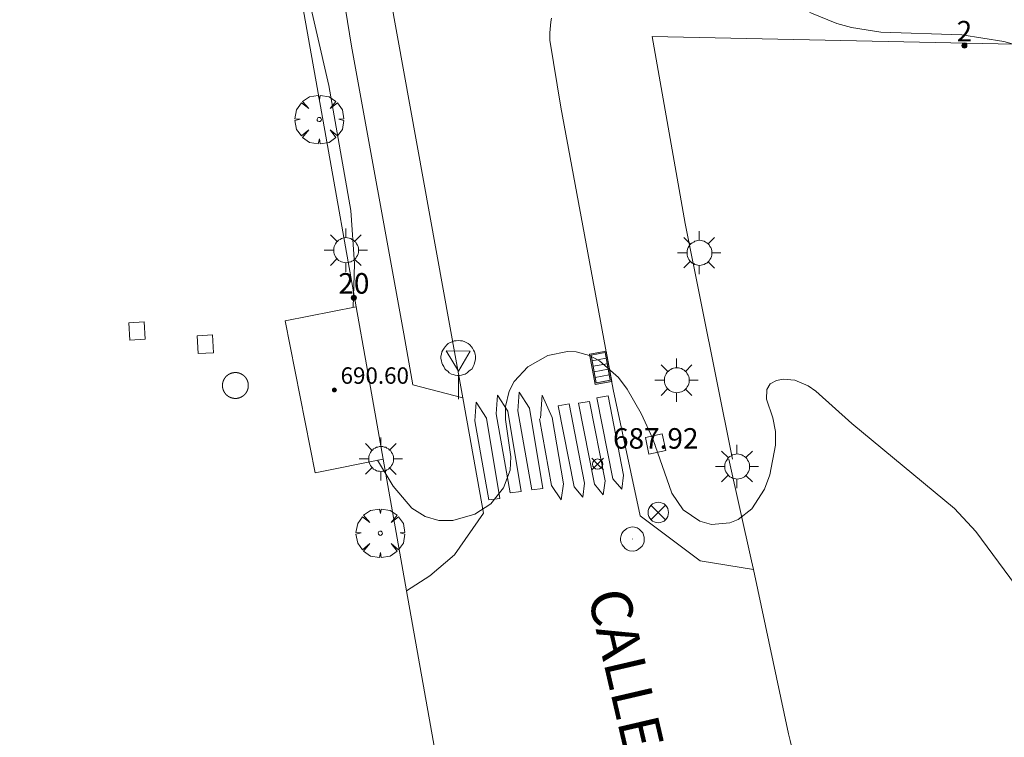
# Model space of a CAD drawing. Units: millimetres. Extents: x 423999 to 425001, y 4482999 to 4483501.
# Drawn here: x 424791 to 424839, y 4483279 to 4483314 of the extents above; entities that cross this region are included whole.
import ezdxf

# ---------------------------------------------------------------- set-up
doc = ezdxf.new("R2010")
doc.units = ezdxf.units.MM
doc.header["$MEASUREMENT"] = 0
doc.layers.get('0').update_dxf_attribs({"lineweight": 9})
for name, color, linetype, lineweight in [('1', 7, 'Continuous', 9), ('f022001p_portal', 7, 'Continuous', 9), ('f022001p_portal_texto', 7, 'Continuous', 9), ('f030042l_viaurbana_texto', 7, 'Continuous', 9), ('f031026l_pinturavial', 253, 'Continuous', 9), ('f050002l_curvanivel_cgn', 23, 'Continuous', 9), ('f050008p_puntocotaterreno', 7, 'Continuous', 9), ('f050009p_puntocotaconstruccionelevada', 211, 'Continuous', 9), ('f061013p_arbol', 91, 'Continuous', 9), ('f070045l_muro_mur', 30, 'MURO2', 9), ('f070045l_muro_tap', 11, 'MURO2', 9), ('f070045l_puerta', 11, 'Continuous', 9), ('f070057s_edificacionligera', 11, 'Continuous', 9), ('f070058l_elementoconstruido_bordillo', 30, 'Continuous', 9), ('f081039p_poste', 7, 'Continuous', 9), ('f081051p_bolardo', 7, 'Continuous', 9), ('f081055p_farola', 7, 'Continuous', 9), ('f081058p_imbornal', 7, 'Continuous', 9), ('f081065p_registro_circular', 7, 'Continuous', 9), ('f081065p_registro_cuadrado', 7, 'Continuous', 9), ('f081065s_registro_circular', 7, 'Continuous', 9), ('f081065s_registro_cuadrado', 7, 'Continuous', 9), ('f081068p_senal', 7, 'Continuous', 9)]:
    doc.layers.add(name, color=color, linetype=linetype, lineweight=lineweight)
doc.styles.add('ROMANS', font='romans.shx')
doc.styles.get("Standard").update_dxf_attribs({"font": 'arial.ttf'})
doc.styles.add('Style-s7210005_h', font='txt')
doc.linetypes.add('MURO2', pattern='A,3.1e-05,[1,muro2.shx,S=1,R=0,X=0,Y=0],-3.058844', length=3.058875)

# ---------------------------------------------------------------- blocks, each defined once
blk = doc.blocks.new('punto_cota')
at = {"layer": 'f050008p_puntocotaterreno'}
for points in [[(0, 0), (-0.283, 0.283)], [(0, 0), (-0.283, -0.283)], [(0, 0), (0.283, 0.283)], [(0, 0), (0.283, -0.283)]]:
    blk.add_lwpolyline(points, dxfattribs=at)
blk.add_circle((0, 0), 0.25, dxfattribs=at)
blk = doc.blocks.new('punto_cota_construccion_elevada')
at = {"layer": 'f050009p_puntocotaconstruccionelevada'}
h = blk.add_hatch(color=256, dxfattribs=at)
h.dxf.hatch_style = 1
edge = h.paths.add_edge_path()
edge.add_arc((0, 0), 0.1, 0, 360)
blk.add_circle((0, 0), 0.1, dxfattribs=at)
blk = doc.blocks.new('arbol')
at = {"color": 0, "linetype": 'Continuous', "lineweight": 0, "flags": 128}
for points in [[(0.96, 0.012), (1.2, 0.036), (1.128, 0.468), (0.888, 0.804), (0.528, 0.528), (0.816, 0.876), (0.48, 1.104), (0.048, 1.176), (0.012, 0.96), (-0.048, 1.176), (-0.48, 1.104), (-0.816, 0.876), (-0.504, 0.528), (-0.864, 0.804), (-1.104, 0.468), (-1.188, 0.036), (-0.936, 0.012)], [(-0.936, 0.012), (-1.188, -0.048), (-1.104, -0.48), (-0.864, -0.804), (-0.504, -0.504), (-0.816, -0.876), (-0.48, -1.116)], [(-0.48, -1.116), (-0.048, -1.188), (0.012, -0.936), (0.048, -1.188), (0.48, -1.116), (0.816, -0.876), (0.528, -0.504), (0.888, -0.804), (1.128, -0.48), (1.2, -0.048), (0.96, 0.012)]]:
    blk.add_lwpolyline(points, dxfattribs=at)
at = {"color": 0, "linetype": 'Continuous', "lineweight": 0, "extrusion": (0, 0, -1)}
for start, end in [(180.0229, 7.5946), (7.2233, 180.0229)]:
    blk.add_arc((0, 0), 0.104, start, end, dxfattribs=at)
blk = doc.blocks.new('poste')
at = {"layer": 'f081039p_poste'}
for p, q in [((-0.354, 0.354), (0.354, -0.354)), ((-0.354, -0.354), (0.354, 0.354))]:
    blk.add_line(p, q, dxfattribs=at)
blk.add_circle((0, 0), 0.5, dxfattribs=at)
blk = doc.blocks.new('farola')
at = {"layer": '1'}
for points in [[(0, 1.05, 0), (0, 0.6, 0)], [(-0.75, 0.75, 0), (-0.42, 0.42, 0)], [(0.01, 0.61, 0), (0.09, 0.6, 0), (0.16, 0.58, 0), (0.24, 0.57, 0), (0.3, 0.52, 0), (0.37, 0.49, 0), (0.43, 0.43, 0), (0.48, 0.39, 0), (0.52, 0.31, 0), (0.57, 0.25, 0), (0.6, 0.18, 0), (0.61, 0.1, 0), (0.61, 0.03, 0), (0.61, -0.03, 0), (0.61, -0.11, 0), (0.6, -0.18, 0), (0.57, -0.26, 0), (0.52, -0.32, 0), (0.48, -0.39, 0), (0.43, -0.44, 0), (0.37, -0.5, 0), (0.3, -0.53, 0), (0.24, -0.57, 0), (0.16, -0.59, 0), (0.09, -0.6, 0), (0, -0.62, 0), (-0.06, -0.6, 0), (-0.14, -0.59, 0), (-0.21, -0.57, 0), (-0.27, -0.53, 0), (-0.35, -0.5, 0), (-0.41, -0.44, 0), (-0.45, -0.39, 0), (-0.5, -0.32, 0), (-0.54, -0.26, 0), (-0.57, -0.18, 0), (-0.59, -0.11, 0), (-0.59, -0.03, 0), (-0.59, 0.03, 0), (-0.59, 0.1, 0), (-0.57, 0.18, 0), (-0.54, 0.25, 0), (-0.5, 0.31, 0), (-0.45, 0.39, 0), (-0.41, 0.43, 0), (-0.35, 0.49, 0), (-0.27, 0.52, 0), (-0.21, 0.57, 0), (-0.14, 0.58, 0), (-0.06, 0.6, 0), (0.01, 0.61, 0)], [(0.75, 0.75, 0), (0.43, 0.43, 0)], [(-1.05, 0, 0), (-0.59, 0, 0)], [(1.05, 0, 0), (0.61, 0, 0)], [(-0.75, -0.74, 0), (-0.42, -0.41, 0)], [(0.75, -0.75, 0), (0.43, -0.44, 0)], [(0, -1.05, 0), (0, -0.62, 0)]]:
    blk.add_polyline3d(points, dxfattribs=at)
blk = doc.blocks.new('B129')
at = {"layer": 'f081065p_registro_circular'}
for points in [[(0, 0.591, 0), (0.102, 0.575, 0), (0.22, 0.543, 0), (0.331, 0.48, 0), (0.496, 0.307, 0), (0.575, 0.094, 0), (0.567, -0.134, 0), (0.528, -0.236, 0), (0.472, -0.346, 0), (0.291, -0.496, 0), (0.189, -0.559, 0), (0.071, -0.583, 0), (-0.142, -0.567, 0), (-0.26, -0.52, 0), (-0.354, -0.465, 0), (-0.512, -0.283, 0), (-0.559, -0.181, 0), (-0.583, -0.063, 0), (-0.583, 0.047, 0), (-0.559, 0.165, 0), (-0.52, 0.268, 0), (-0.449, 0.362, 0), (-0.276, 0.52, 0), (-0.157, 0.567, 0), (0, 0.591, 0)], [(0, 0.008, 0), (0, 0, 0), (0, 0.008, 0)]]:
    blk.add_polyline3d(points, dxfattribs=at)
blk = doc.blocks.new('registro_cuadrado')
at = {"layer": 'f081065p_registro_cuadrado'}
blk.add_lwpolyline([(-0.42, 0.416), (-0.42, -0.424), (0.42, -0.424), (0.42, 0.416)], close=True, dxfattribs=at)
blk.add_polyline3d([(0, 0.003, 0), (0, -0.004, 0), (0, 0.003, 0)], dxfattribs=at)
blk = doc.blocks.new('señal')
at = {"layer": 'f081068p_senal'}
for points in [[(0, 2.869, 0), (0.102, 2.852, 0), (0.205, 2.852, 0), (0.307, 2.8, 0), (0.376, 2.766, 0), (0.478, 2.715, 0), (0.563, 2.647, 0), (0.632, 2.561, 0), (0.683, 2.493, 0), (0.734, 2.391, 0), (0.785, 2.305, 0), (0.82, 2.203, 0), (0.837, 2.1, 0), (0.837, 1.981, 0), (0.82, 1.878, 0), (0.785, 1.776, 0), (0.768, 1.69, 0), (0.717, 1.588, 0), (0.666, 1.486, 0), (0.581, 1.417, 0), (0.512, 1.366, 0), (0.427, 1.281, 0), (0.324, 1.229, 0), (0.256, 1.212, 0), (0.154, 1.178, 0), (0.051, 1.161, 0), (-0.051, 1.161, 0), (-0.154, 1.178, 0), (-0.256, 1.212, 0), (-0.342, 1.229, 0), (-0.444, 1.281, 0), (-0.512, 1.366, 0), (-0.598, 1.417, 0), (-0.666, 1.486, 0), (-0.717, 1.588, 0), (-0.768, 1.69, 0), (-0.803, 1.776, 0), (-0.82, 1.878, 0), (-0.854, 1.981, 0), (-0.854, 2.1, 0), (-0.82, 2.203, 0), (-0.803, 2.305, 0), (-0.751, 2.391, 0), (-0.7, 2.493, 0), (-0.649, 2.561, 0), (-0.563, 2.647, 0), (-0.495, 2.715, 0), (-0.393, 2.766, 0), (-0.307, 2.8, 0), (-0.205, 2.852, 0), (-0.102, 2.852, 0), (0, 2.869, 0)], [(0, 1.366, 0), (-0.598, 2.356, 0), (0.581, 2.339, 0), (0, 1.366, 0)], [(0, 1.161, 0), (0, 0, 0)]]:
    blk.add_polyline3d(points, dxfattribs=at)
blk = doc.blocks.new('imbornal_izq')
at = {"layer": 'f081051p_bolardo'}
h = blk.add_hatch(color=256, dxfattribs=at)
h.dxf.hatch_style = 1
h.paths.add_polyline_path([(0, 0), (0, -0.821), (1.499, -0.821), (1.499, 0)])
h.paths.add_polyline_path([(1.434, -0.065), (1.434, -0.756), (0.065, -0.756), (0.065, -0.065)], flags=16)
for p, q in [((0, 0), (1.499, 0)), ((0, -0.821), (0, 0)), ((1.499, 0), (1.499, -0.821)), ((1.499, -0.821), (0, -0.821))]:
    blk.add_line(p, q, dxfattribs=at)
blk.add_lwpolyline([(0.065, -0.065), (1.434, -0.065), (1.434, -0.756), (0.065, -0.756)], close=True, dxfattribs=at)
for points in [[(0.339, -0.065), (0.339, -0.756)], [(0.612, -0.065), (0.612, -0.756)], [(0.886, -0.065), (0.886, -0.756)], [(1.16, -0.065), (1.16, -0.756)]]:
    blk.add_lwpolyline(points, dxfattribs=at)
for p in [(0.339, -0.065), (0.612, -0.065), (0.886, -0.065), (1.16, -0.065)]:
    blk.add_point(p, dxfattribs=at)
blk = doc.blocks.new('portal_catastro')
at = {"layer": 'f022001p_portal'}
h = blk.add_hatch(color=256, dxfattribs=at)
h.dxf.hatch_style = 1
edge = h.paths.add_edge_path()
edge.add_arc((0, 0), 0.125, 0, 360)
blk.add_circle((0, 0), 0.125, dxfattribs=at)

msp = doc.modelspace()

# ---------------------------------------------------------------- linework, layer by layer
at = {"layer": 'f031026l_pinturavial'}
for points in [[(424815.99, 4483291.222, 687.989), (424815.303, 4483295.068, 687.989), (424815.377, 4483295.98, 687.989), (424815.874, 4483295.197, 687.989), (424816.527, 4483291.283, 687.989), (424815.99, 4483291.222, 687.989)], [(424813.899, 4483290.728, 687.989), (424813.212, 4483294.574, 687.989), (424813.287, 4483295.486, 687.989), (424813.783, 4483294.703, 687.989), (424814.437, 4483290.789, 687.989), (424813.899, 4483290.728, 687.989)], [(424814.938, 4483291.066, 687.989), (424814.251, 4483294.912, 687.989), (424814.326, 4483295.824, 687.989), (424814.822, 4483295.041, 687.989), (424815.476, 4483291.127, 687.989), (424814.938, 4483291.066, 687.989)], [(424816.358, 4483294.666, 687.989), (424816.95, 4483291.434, 687.989), (424817.423, 4483290.732, 687.989), (424817.533, 4483291.507, 687.989), (424816.975, 4483294.738, 688.064), (424816.499, 4483295.829, 687.989), (424816.415, 4483294.7, 687.989)], [(424819.043, 4483291.484, 687.989), (424818.264, 4483295.431, 688.064), (424818.801, 4483295.526, 688.064), (424819.557, 4483291.659, 687.989), (424819.47, 4483290.975, 687.989), (424819.043, 4483291.484, 687.989)], [(424819.945, 4483291.753, 687.989), (424819.166, 4483295.7, 688.064), (424819.703, 4483295.795, 688.064), (424820.459, 4483291.928, 687.989), (424820.372, 4483291.244, 687.989), (424819.945, 4483291.753, 687.989)], [(424818.049, 4483291.363, 687.989), (424817.269, 4483295.31, 688.064), (424817.806, 4483295.405, 688.064), (424818.562, 4483291.538, 687.989), (424818.475, 4483290.854, 687.989), (424818.049, 4483291.363, 687.989)]]:
    msp.add_polyline3d(points, dxfattribs=at)
at = {"layer": 'f050002l_curvanivel_cgn'}
for points in [[(424825.915, 4483329.891, 689), (424825.856, 4483329.112, 689), (424825.893, 4483328.251, 689), (424826.098, 4483326.873, 689), (424827.15, 4483322.579, 689), (424827.311, 4483321.007, 689), (424827.159, 4483317.553, 689), (424827.26, 4483316.96, 689), (424827.725, 4483315.984, 689), (424828.096, 4483315.53, 689), (424829.055, 4483314.756, 689), (424829.623, 4483314.438, 689), (424830.85, 4483313.934, 689), (424831.573, 4483313.736, 689), (424832.99, 4483313.511, 689), (424836.947, 4483313.376, 689), (424838.984, 4483313.051, 689), (424842.152, 4483312.165, 689), (424845.809, 4483311.303, 689), (424851.478, 4483309.606, 689), (424852.695, 4483309.056, 689), (424852.821, 4483308.952, 689)], [(424781.305, 4483323.788, 688), (424782.255, 4483323.54, 688), (424784.598, 4483323.291, 688), (424791.124, 4483323.181, 688), (424794.514, 4483322.896, 688), (424798.483, 4483322.677, 688), (424800.764, 4483322.233, 688), (424801.862, 4483321.743, 688), (424802.333, 4483321.375, 688), (424802.88, 4483320.76, 688), (424803.352, 4483320.041, 688), (424804.093, 4483318.526, 688), (424804.921, 4483316.081, 688), (424806.099, 4483310.908, 688), (424807.177, 4483304.829, 688), (424807.345, 4483302.218, 688), (424807.28, 4483300.1, 688)], [(424808.479, 4483292.655, 688), (424809.237, 4483291.393, 688), (424810.152, 4483290.33, 688), (424810.799, 4483289.913, 688), (424811.461, 4483289.726, 688), (424812.148, 4483289.716, 688), (424813.221, 4483290.023, 688), (424813.989, 4483290.537, 688), (424814.614, 4483291.314, 688), (424814.931, 4483292.17, 688), (424814.976, 4483292.824, 688), (424814.71, 4483294.64, 688), (424814.715, 4483295.274, 688), (424814.895, 4483296.018, 688), (424815.137, 4483296.486, 688), (424815.793, 4483297.208, 688), (424816.771, 4483297.765, 688), (424817.733, 4483297.959, 688), (424818.156, 4483297.937, 688), (424818.804, 4483297.76, 688), (424819.287, 4483297.507, 688), (424820.211, 4483296.684, 688), (424820.637, 4483296.126, 688), (424821.322, 4483294.94, 688), (424821.883, 4483293.707, 688), (424822.816, 4483291.046, 688), (424823.373, 4483290.235, 688), (424824.184, 4483289.682, 688), (424824.753, 4483289.528, 688), (424825.633, 4483289.605, 688), (424826.039, 4483289.773, 688), (424826.71, 4483290.298, 688), (424827.325, 4483291.243, 688), (424827.595, 4483291.943, 688), (424827.869, 4483293.391, 688), (424827.864, 4483294.064, 688), (424827.735, 4483294.719, 688), (424827.428, 4483295.625, 688), (424827.447, 4483296.097, 688), (424827.612, 4483296.378, 688), (424827.917, 4483296.549, 688), (424828.243, 4483296.602, 688), (424828.8, 4483296.558, 688), (424829.451, 4483296.288, 688), (424829.828, 4483296.018, 688), (424831.577, 4483294.449, 688), (424836.586, 4483290.3, 688), (424837.628, 4483289.18, 688), (424840.11, 4483285.822, 688)]]:
    msp.add_polyline3d(points, dxfattribs=at)
at = {"layer": 'f070045l_muro_mur'}
msp.add_polyline3d([(424852.427, 4483312.645, 690.957), (424851.637, 4483312.662, 690.957), (424844.079, 4483312.822, 690.39), (424821.855, 4483313.293, 688.58), (424823.455, 4483304.183, 688.249), (424825.775, 4483292.713, 688.042)], dxfattribs=at)
at = {"layer": 'f070045l_muro_tap'}
msp.add_line((424809.89, 4483286.294, 688.09), (424808.751, 4483292.709, 687.708), dxfattribs=at)
for points in [[(424802.345, 4483328.793, 688.783), (424803.3, 4483323.411, 688.699), (424805.957, 4483308.449, 688.304), (424807.434, 4483300.13, 687.955)], [(424825.595, 4483292.713, 688.042), (424826.701, 4483287.763, 688.042), (424826.795, 4483287.343, 688.042)], [(424833.39, 4483260.131, 687.719), (424833.245, 4483260.136, 687.721), (424828.575, 4483278.999, 687.779), (424828.494, 4483279.323, 687.78)]]:
    msp.add_polyline3d(points, dxfattribs=at)
at = {"layer": 'f070045l_puerta'}
msp.add_line((424809.89, 4483286.294, 698.38), (424811.474, 4483277.373, 698.38), dxfattribs=at)
at = {"layer": 'f070057s_edificacionligera'}
msp.add_polyline3d([(424807.434, 4483300.13, 687.955), (424807.935, 4483297.306, 687.836), (424808.751, 4483292.709, 687.708), (424805.443, 4483292.051, 687.836), (424803.974, 4483299.445, 687.955)], close=True, dxfattribs=at)
at = {"layer": 'f070058l_elementoconstruido_bordillo'}
for p, q in [((424807.534, 4483323.886, 688.52), (424812.627, 4483295.693, 688.04)), ((424810.189, 4483296.323, 688.19), (424812.627, 4483295.693, 688.04)), ((424812.627, 4483295.693, 688.04), (424813.632, 4483290.078, 687.98)), ((424828.494, 4483279.323, 687.89), (424826.795, 4483287.343, 687.81))]:
    msp.add_line(p, q, dxfattribs=at)
for points in [[(424807.534, 4483323.886, 688.52), (424805.454, 4483323.65, 688.61), (424807.205, 4483312.831, 688.39), (424809.756, 4483298.815, 688.32), (424810.189, 4483296.323, 688.19)], [(424816.953, 4483314.189, 688.27), (424816.922, 4483314.011, 688.3), (424816.898, 4483313.832, 688.3), (424816.879, 4483313.652, 688.3), (424816.867, 4483313.472, 688.3), (424816.862, 4483313.291, 688.24), (424816.863, 4483313.111, 688.24), (424817.406, 4483309.853, 688.2), (424819.958, 4483296.105, 687.93), (424821.273, 4483289.948, 687.98), (424824.195, 4483287.76, 687.92), (424826.795, 4483287.343, 687.81)], [(424813.632, 4483290.078, 687.98), (424812.22, 4483288.053, 687.93), (424811.016, 4483287.02, 687.86), (424809.89, 4483286.294, 687.63)]]:
    msp.add_polyline3d(points, dxfattribs=at)
at = {"layer": 'f081065s_registro_circular'}
msp.add_polyline3d([(424802.179, 4483296.298, 0), (424802.179, 4483296.294, 0), (424802.179, 4483296.29, 0), (424802.179, 4483296.287, 0), (424802.179, 4483296.283, 0), (424802.179, 4483296.279, 0), (424802.179, 4483296.276, 0), (424802.179, 4483296.272, 0), (424802.179, 4483296.268, 0), (424802.178, 4483296.265, 0), (424802.178, 4483296.261, 0), (424802.178, 4483296.257, 0), (424802.178, 4483296.254, 0), (424802.177, 4483296.25, 0), (424802.177, 4483296.246, 0), (424802.177, 4483296.243, 0), (424802.177, 4483296.239, 0), (424802.176, 4483296.235, 0), (424802.176, 4483296.232, 0), (424802.175, 4483296.228, 0), (424802.175, 4483296.224, 0), (424802.175, 4483296.221, 0), (424802.174, 4483296.217, 0), (424802.174, 4483296.213, 0), (424802.173, 4483296.21, 0), (424802.173, 4483296.206, 0), (424802.172, 4483296.203, 0), (424802.172, 4483296.199, 0), (424802.171, 4483296.195, 0), (424802.17, 4483296.192, 0), (424802.17, 4483296.188, 0), (424802.169, 4483296.184, 0), (424802.168, 4483296.181, 0), (424802.168, 4483296.177, 0), (424802.167, 4483296.174, 0), (424802.166, 4483296.17, 0), (424802.165, 4483296.166, 0), (424802.165, 4483296.163, 0), (424802.164, 4483296.159, 0), (424802.163, 4483296.156, 0), (424802.162, 4483296.152, 0), (424802.161, 4483296.149, 0), (424802.161, 4483296.145, 0), (424802.16, 4483296.141, 0), (424802.159, 4483296.138, 0), (424802.158, 4483296.134, 0), (424802.157, 4483296.131, 0), (424802.156, 4483296.127, 0), (424802.155, 4483296.124, 0), (424802.154, 4483296.12, 0), (424802.153, 4483296.117, 0), (424802.152, 4483296.113, 0), (424802.151, 4483296.11, 0), (424802.15, 4483296.106, 0), (424802.148, 4483296.103, 0), (424802.147, 4483296.099, 0), (424802.146, 4483296.096, 0), (424802.145, 4483296.092, 0), (424802.144, 4483296.089, 0), (424802.142, 4483296.085, 0), (424802.141, 4483296.082, 0), (424802.14, 4483296.078, 0), (424802.139, 4483296.075, 0), (424802.137, 4483296.072, 0), (424802.136, 4483296.068, 0), (424802.135, 4483296.065, 0), (424802.133, 4483296.061, 0), (424802.132, 4483296.058, 0), (424802.131, 4483296.055, 0), (424802.129, 4483296.051, 0), (424802.128, 4483296.048, 0), (424802.126, 4483296.044, 0), (424802.125, 4483296.041, 0), (424802.123, 4483296.038, 0), (424802.122, 4483296.034, 0), (424802.12, 4483296.031, 0), (424802.119, 4483296.028, 0), (424802.117, 4483296.024, 0), (424802.115, 4483296.021, 0), (424802.114, 4483296.018, 0), (424802.112, 4483296.015, 0), (424802.111, 4483296.011, 0), (424802.109, 4483296.008, 0), (424802.107, 4483296.005, 0), (424802.105, 4483296.002, 0), (424802.104, 4483295.998, 0), (424802.102, 4483295.995, 0), (424802.1, 4483295.992, 0), (424802.098, 4483295.989, 0), (424802.097, 4483295.985, 0), (424802.095, 4483295.982, 0), (424802.093, 4483295.979, 0), (424802.091, 4483295.976, 0), (424802.089, 4483295.973, 0), (424802.087, 4483295.97, 0), (424802.085, 4483295.967, 0), (424802.083, 4483295.963, 0), (424802.082, 4483295.96, 0), (424802.08, 4483295.957, 0), (424802.078, 4483295.954, 0), (424802.076, 4483295.951, 0), (424802.074, 4483295.948, 0), (424802.071, 4483295.945, 0), (424802.069, 4483295.942, 0), (424802.067, 4483295.939, 0), (424802.065, 4483295.936, 0), (424802.063, 4483295.933, 0), (424802.061, 4483295.93, 0), (424802.059, 4483295.927, 0), (424802.057, 4483295.924, 0), (424802.055, 4483295.921, 0), (424802.052, 4483295.918, 0), (424802.05, 4483295.915, 0), (424802.048, 4483295.912, 0), (424802.046, 4483295.909, 0), (424802.043, 4483295.906, 0), (424802.041, 4483295.904, 0), (424802.039, 4483295.901, 0), (424802.036, 4483295.898, 0), (424802.034, 4483295.895, 0), (424802.032, 4483295.892, 0), (424802.029, 4483295.889, 0), (424802.027, 4483295.887, 0), (424802.025, 4483295.884, 0), (424802.022, 4483295.881, 0), (424802.02, 4483295.878, 0), (424802.017, 4483295.876, 0), (424802.015, 4483295.873, 0), (424802.012, 4483295.87, 0), (424802.01, 4483295.868, 0), (424802.007, 4483295.865, 0), (424802.005, 4483295.862, 0), (424802.002, 4483295.86, 0), (424802, 4483295.857, 0), (424801.997, 4483295.854, 0), (424801.995, 4483295.852, 0), (424801.992, 4483295.849, 0), (424801.989, 4483295.847, 0), (424801.987, 4483295.844, 0), (424801.984, 4483295.841, 0), (424801.981, 4483295.839, 0), (424801.979, 4483295.836, 0), (424801.976, 4483295.834, 0), (424801.973, 4483295.831, 0), (424801.971, 4483295.829, 0), (424801.968, 4483295.827, 0), (424801.965, 4483295.824, 0), (424801.962, 4483295.822, 0), (424801.96, 4483295.819, 0), (424801.957, 4483295.817, 0), (424801.954, 4483295.815, 0), (424801.951, 4483295.812, 0), (424801.948, 4483295.81, 0), (424801.946, 4483295.808, 0), (424801.943, 4483295.805, 0), (424801.94, 4483295.803, 0), (424801.937, 4483295.801, 0), (424801.934, 4483295.798, 0), (424801.931, 4483295.796, 0), (424801.928, 4483295.794, 0), (424801.925, 4483295.792, 0), (424801.922, 4483295.79, 0), (424801.919, 4483295.787, 0), (424801.916, 4483295.785, 0), (424801.913, 4483295.783, 0), (424801.91, 4483295.781, 0), (424801.907, 4483295.779, 0), (424801.904, 4483295.777, 0), (424801.901, 4483295.775, 0), (424801.898, 4483295.773, 0), (424801.895, 4483295.771, 0), (424801.892, 4483295.769, 0), (424801.889, 4483295.767, 0), (424801.886, 4483295.765, 0), (424801.883, 4483295.763, 0), (424801.88, 4483295.761, 0), (424801.877, 4483295.759, 0), (424801.874, 4483295.757, 0), (424801.87, 4483295.755, 0), (424801.867, 4483295.753, 0), (424801.864, 4483295.751, 0), (424801.861, 4483295.75, 0), (424801.858, 4483295.748, 0), (424801.854, 4483295.746, 0), (424801.851, 4483295.744, 0), (424801.848, 4483295.743, 0), (424801.845, 4483295.741, 0), (424801.842, 4483295.739, 0), (424801.838, 4483295.737, 0), (424801.835, 4483295.736, 0), (424801.832, 4483295.734, 0), (424801.828, 4483295.732, 0), (424801.825, 4483295.731, 0), (424801.822, 4483295.729, 0), (424801.819, 4483295.728, 0), (424801.815, 4483295.726, 0), (424801.812, 4483295.725, 0), (424801.809, 4483295.723, 0), (424801.805, 4483295.722, 0), (424801.802, 4483295.72, 0), (424801.799, 4483295.719, 0), (424801.795, 4483295.717, 0), (424801.792, 4483295.716, 0), (424801.788, 4483295.714, 0), (424801.785, 4483295.713, 0), (424801.782, 4483295.712, 0), (424801.778, 4483295.71, 0), (424801.775, 4483295.709, 0), (424801.771, 4483295.708, 0), (424801.768, 4483295.706, 0), (424801.764, 4483295.705, 0), (424801.761, 4483295.704, 0), (424801.758, 4483295.703, 0), (424801.754, 4483295.701, 0), (424801.751, 4483295.7, 0), (424801.747, 4483295.699, 0), (424801.744, 4483295.698, 0), (424801.74, 4483295.697, 0), (424801.737, 4483295.696, 0), (424801.733, 4483295.695, 0), (424801.73, 4483295.694, 0), (424801.726, 4483295.692, 0), (424801.723, 4483295.691, 0), (424801.719, 4483295.69, 0), (424801.716, 4483295.689, 0), (424801.712, 4483295.689, 0), (424801.708, 4483295.688, 0), (424801.705, 4483295.687, 0), (424801.701, 4483295.686, 0), (424801.698, 4483295.685, 0), (424801.694, 4483295.684, 0), (424801.691, 4483295.683, 0), (424801.687, 4483295.682, 0), (424801.683, 4483295.682, 0), (424801.68, 4483295.681, 0), (424801.676, 4483295.68, 0), (424801.673, 4483295.679, 0), (424801.669, 4483295.679, 0), (424801.665, 4483295.678, 0), (424801.662, 4483295.677, 0), (424801.658, 4483295.677, 0), (424801.655, 4483295.676, 0), (424801.651, 4483295.675, 0), (424801.647, 4483295.675, 0), (424801.644, 4483295.674, 0), (424801.64, 4483295.674, 0), (424801.637, 4483295.673, 0), (424801.633, 4483295.673, 0), (424801.629, 4483295.672, 0), (424801.626, 4483295.672, 0), (424801.622, 4483295.671, 0), (424801.618, 4483295.671, 0), (424801.615, 4483295.67, 0), (424801.611, 4483295.67, 0), (424801.607, 4483295.67, 0), (424801.604, 4483295.669, 0), (424801.6, 4483295.669, 0), (424801.596, 4483295.669, 0), (424801.593, 4483295.669, 0), (424801.589, 4483295.668, 0), (424801.585, 4483295.668, 0), (424801.582, 4483295.668, 0), (424801.578, 4483295.668, 0), (424801.574, 4483295.668, 0), (424801.571, 4483295.667, 0), (424801.567, 4483295.667, 0), (424801.563, 4483295.667, 0), (424801.56, 4483295.667, 0), (424801.556, 4483295.667, 0), (424801.552, 4483295.667, 0), (424801.549, 4483295.667, 0), (424801.545, 4483295.667, 0), (424801.541, 4483295.667, 0), (424801.538, 4483295.667, 0), (424801.534, 4483295.667, 0), (424801.53, 4483295.667, 0), (424801.527, 4483295.667, 0), (424801.523, 4483295.668, 0), (424801.519, 4483295.668, 0), (424801.516, 4483295.668, 0), (424801.512, 4483295.668, 0), (424801.508, 4483295.668, 0), (424801.505, 4483295.669, 0), (424801.501, 4483295.669, 0), (424801.497, 4483295.669, 0), (424801.494, 4483295.669, 0), (424801.49, 4483295.67, 0), (424801.487, 4483295.67, 0), (424801.483, 4483295.67, 0), (424801.479, 4483295.671, 0), (424801.476, 4483295.671, 0), (424801.472, 4483295.672, 0), (424801.468, 4483295.672, 0), (424801.465, 4483295.673, 0), (424801.461, 4483295.673, 0), (424801.457, 4483295.674, 0), (424801.454, 4483295.674, 0), (424801.45, 4483295.675, 0), (424801.447, 4483295.675, 0), (424801.443, 4483295.676, 0), (424801.439, 4483295.677, 0), (424801.436, 4483295.677, 0), (424801.432, 4483295.678, 0), (424801.428, 4483295.679, 0), (424801.425, 4483295.679, 0), (424801.421, 4483295.68, 0), (424801.418, 4483295.681, 0), (424801.414, 4483295.682, 0), (424801.411, 4483295.682, 0), (424801.407, 4483295.683, 0), (424801.403, 4483295.684, 0), (424801.4, 4483295.685, 0), (424801.396, 4483295.686, 0), (424801.393, 4483295.687, 0), (424801.389, 4483295.688, 0), (424801.386, 4483295.689, 0), (424801.382, 4483295.689, 0), (424801.379, 4483295.69, 0), (424801.375, 4483295.691, 0), (424801.371, 4483295.692, 0), (424801.368, 4483295.694, 0), (424801.364, 4483295.695, 0), (424801.361, 4483295.696, 0), (424801.357, 4483295.697, 0), (424801.354, 4483295.698, 0), (424801.35, 4483295.699, 0), (424801.347, 4483295.7, 0), (424801.344, 4483295.701, 0), (424801.34, 4483295.703, 0), (424801.337, 4483295.704, 0), (424801.333, 4483295.705, 0), (424801.33, 4483295.706, 0), (424801.326, 4483295.708, 0), (424801.323, 4483295.709, 0), (424801.319, 4483295.71, 0), (424801.316, 4483295.712, 0), (424801.313, 4483295.713, 0), (424801.309, 4483295.714, 0), (424801.306, 4483295.716, 0), (424801.302, 4483295.717, 0), (424801.299, 4483295.719, 0), (424801.296, 4483295.72, 0), (424801.292, 4483295.722, 0), (424801.289, 4483295.723, 0), (424801.286, 4483295.725, 0), (424801.282, 4483295.726, 0), (424801.279, 4483295.728, 0), (424801.276, 4483295.729, 0), (424801.272, 4483295.731, 0), (424801.269, 4483295.732, 0), (424801.266, 4483295.734, 0), (424801.263, 4483295.736, 0), (424801.259, 4483295.737, 0), (424801.256, 4483295.739, 0), (424801.253, 4483295.741, 0), (424801.25, 4483295.743, 0), (424801.246, 4483295.744, 0), (424801.243, 4483295.746, 0), (424801.24, 4483295.748, 0), (424801.237, 4483295.75, 0), (424801.234, 4483295.751, 0), (424801.23, 4483295.753, 0), (424801.227, 4483295.755, 0), (424801.224, 4483295.757, 0), (424801.221, 4483295.759, 0), (424801.218, 4483295.761, 0), (424801.215, 4483295.763, 0), (424801.212, 4483295.765, 0), (424801.208, 4483295.767, 0), (424801.205, 4483295.769, 0), (424801.202, 4483295.771, 0), (424801.199, 4483295.773, 0), (424801.196, 4483295.775, 0), (424801.193, 4483295.777, 0), (424801.19, 4483295.779, 0), (424801.187, 4483295.781, 0), (424801.184, 4483295.783, 0), (424801.181, 4483295.785, 0), (424801.178, 4483295.787, 0), (424801.175, 4483295.79, 0), (424801.172, 4483295.792, 0), (424801.169, 4483295.794, 0), (424801.166, 4483295.796, 0), (424801.164, 4483295.798, 0), (424801.161, 4483295.801, 0), (424801.158, 4483295.803, 0), (424801.155, 4483295.805, 0), (424801.152, 4483295.808, 0), (424801.149, 4483295.81, 0), (424801.146, 4483295.812, 0), (424801.144, 4483295.815, 0), (424801.141, 4483295.817, 0), (424801.138, 4483295.819, 0), (424801.135, 4483295.822, 0), (424801.132, 4483295.824, 0), (424801.13, 4483295.827, 0), (424801.127, 4483295.829, 0), (424801.124, 4483295.831, 0), (424801.121, 4483295.834, 0), (424801.119, 4483295.836, 0), (424801.116, 4483295.839, 0), (424801.113, 4483295.841, 0), (424801.111, 4483295.844, 0), (424801.108, 4483295.847, 0), (424801.106, 4483295.849, 0), (424801.103, 4483295.852, 0), (424801.1, 4483295.854, 0), (424801.098, 4483295.857, 0), (424801.095, 4483295.86, 0), (424801.093, 4483295.862, 0), (424801.09, 4483295.865, 0), (424801.088, 4483295.868, 0), (424801.085, 4483295.87, 0), (424801.083, 4483295.873, 0), (424801.08, 4483295.876, 0), (424801.078, 4483295.878, 0), (424801.075, 4483295.881, 0), (424801.073, 4483295.884, 0), (424801.071, 4483295.887, 0), (424801.068, 4483295.889, 0), (424801.066, 4483295.892, 0), (424801.063, 4483295.895, 0), (424801.061, 4483295.898, 0), (424801.059, 4483295.901, 0), (424801.056, 4483295.904, 0), (424801.054, 4483295.906, 0), (424801.052, 4483295.909, 0), (424801.05, 4483295.912, 0), (424801.047, 4483295.915, 0), (424801.045, 4483295.918, 0), (424801.043, 4483295.921, 0), (424801.041, 4483295.924, 0), (424801.039, 4483295.927, 0), (424801.037, 4483295.93, 0), (424801.034, 4483295.933, 0), (424801.032, 4483295.936, 0), (424801.03, 4483295.939, 0), (424801.028, 4483295.942, 0), (424801.026, 4483295.945, 0), (424801.024, 4483295.948, 0), (424801.022, 4483295.951, 0), (424801.02, 4483295.954, 0), (424801.018, 4483295.957, 0), (424801.016, 4483295.96, 0), (424801.014, 4483295.963, 0), (424801.012, 4483295.967, 0), (424801.01, 4483295.97, 0), (424801.008, 4483295.973, 0), (424801.006, 4483295.976, 0), (424801.005, 4483295.979, 0), (424801.003, 4483295.982, 0), (424801.001, 4483295.985, 0), (424800.999, 4483295.989, 0), (424800.997, 4483295.992, 0), (424800.996, 4483295.995, 0), (424800.994, 4483295.998, 0), (424800.992, 4483296.002, 0), (424800.99, 4483296.005, 0), (424800.989, 4483296.008, 0), (424800.987, 4483296.011, 0), (424800.985, 4483296.015, 0), (424800.984, 4483296.018, 0), (424800.982, 4483296.021, 0), (424800.981, 4483296.024, 0), (424800.979, 4483296.028, 0), (424800.977, 4483296.031, 0), (424800.976, 4483296.034, 0), (424800.974, 4483296.038, 0), (424800.973, 4483296.041, 0), (424800.971, 4483296.044, 0), (424800.97, 4483296.048, 0), (424800.968, 4483296.051, 0), (424800.967, 4483296.055, 0), (424800.966, 4483296.058, 0), (424800.964, 4483296.061, 0), (424800.963, 4483296.065, 0), (424800.961, 4483296.068, 0), (424800.96, 4483296.072, 0), (424800.959, 4483296.075, 0), (424800.958, 4483296.078, 0), (424800.956, 4483296.082, 0), (424800.955, 4483296.085, 0), (424800.954, 4483296.089, 0), (424800.953, 4483296.092, 0), (424800.951, 4483296.096, 0), (424800.95, 4483296.099, 0), (424800.949, 4483296.103, 0), (424800.948, 4483296.106, 0), (424800.947, 4483296.11, 0), (424800.946, 4483296.113, 0), (424800.945, 4483296.117, 0), (424800.944, 4483296.12, 0), (424800.943, 4483296.124, 0), (424800.942, 4483296.127, 0), (424800.941, 4483296.131, 0), (424800.94, 4483296.134, 0), (424800.939, 4483296.138, 0), (424800.938, 4483296.141, 0), (424800.937, 4483296.145, 0), (424800.936, 4483296.149, 0), (424800.935, 4483296.152, 0), (424800.934, 4483296.156, 0), (424800.934, 4483296.159, 0), (424800.933, 4483296.163, 0), (424800.932, 4483296.166, 0), (424800.931, 4483296.17, 0), (424800.931, 4483296.174, 0), (424800.93, 4483296.177, 0), (424800.929, 4483296.181, 0), (424800.929, 4483296.184, 0), (424800.928, 4483296.188, 0), (424800.927, 4483296.192, 0), (424800.927, 4483296.195, 0), (424800.926, 4483296.199, 0), (424800.925, 4483296.203, 0), (424800.925, 4483296.206, 0), (424800.924, 4483296.21, 0), (424800.924, 4483296.213, 0), (424800.923, 4483296.217, 0), (424800.923, 4483296.221, 0), (424800.923, 4483296.224, 0), (424800.922, 4483296.228, 0), (424800.922, 4483296.232, 0), (424800.921, 4483296.235, 0), (424800.921, 4483296.239, 0), (424800.921, 4483296.243, 0), (424800.92, 4483296.246, 0), (424800.92, 4483296.25, 0), (424800.92, 4483296.254, 0), (424800.92, 4483296.257, 0), (424800.919, 4483296.261, 0), (424800.919, 4483296.265, 0), (424800.919, 4483296.268, 0), (424800.919, 4483296.272, 0), (424800.919, 4483296.276, 0), (424800.919, 4483296.279, 0), (424800.918, 4483296.283, 0), (424800.918, 4483296.287, 0), (424800.918, 4483296.29, 0), (424800.918, 4483296.294, 0), (424800.918, 4483296.298, 0), (424800.918, 4483296.301, 0), (424800.918, 4483296.305, 0), (424800.918, 4483296.309, 0), (424800.918, 4483296.312, 0), (424800.919, 4483296.316, 0), (424800.919, 4483296.32, 0), (424800.919, 4483296.323, 0), (424800.919, 4483296.327, 0), (424800.919, 4483296.331, 0), (424800.919, 4483296.334, 0), (424800.92, 4483296.338, 0), (424800.92, 4483296.341, 0), (424800.92, 4483296.345, 0), (424800.92, 4483296.349, 0), (424800.921, 4483296.352, 0), (424800.921, 4483296.356, 0), (424800.921, 4483296.36, 0), (424800.922, 4483296.363, 0), (424800.922, 4483296.367, 0), (424800.923, 4483296.371, 0), (424800.923, 4483296.374, 0), (424800.923, 4483296.378, 0), (424800.924, 4483296.382, 0), (424800.924, 4483296.385, 0), (424800.925, 4483296.389, 0), (424800.925, 4483296.393, 0), (424800.926, 4483296.396, 0), (424800.927, 4483296.4, 0), (424800.927, 4483296.403, 0), (424800.928, 4483296.407, 0), (424800.929, 4483296.411, 0), (424800.929, 4483296.414, 0), (424800.93, 4483296.418, 0), (424800.931, 4483296.421, 0), (424800.931, 4483296.425, 0), (424800.932, 4483296.429, 0), (424800.933, 4483296.432, 0), (424800.934, 4483296.436, 0), (424800.934, 4483296.439, 0), (424800.935, 4483296.443, 0), (424800.936, 4483296.446, 0), (424800.937, 4483296.45, 0), (424800.938, 4483296.454, 0), (424800.939, 4483296.457, 0), (424800.94, 4483296.461, 0), (424800.941, 4483296.464, 0), (424800.942, 4483296.468, 0), (424800.943, 4483296.471, 0), (424800.944, 4483296.475, 0), (424800.945, 4483296.478, 0), (424800.946, 4483296.482, 0), (424800.947, 4483296.485, 0), (424800.948, 4483296.489, 0), (424800.949, 4483296.492, 0), (424800.95, 4483296.496, 0), (424800.951, 4483296.499, 0), (424800.953, 4483296.503, 0), (424800.954, 4483296.506, 0), (424800.955, 4483296.51, 0), (424800.956, 4483296.513, 0), (424800.958, 4483296.517, 0), (424800.959, 4483296.52, 0), (424800.96, 4483296.523, 0), (424800.961, 4483296.527, 0), (424800.963, 4483296.53, 0), (424800.964, 4483296.534, 0), (424800.966, 4483296.537, 0), (424800.967, 4483296.54, 0), (424800.968, 4483296.544, 0), (424800.97, 4483296.547, 0), (424800.971, 4483296.551, 0), (424800.973, 4483296.554, 0), (424800.974, 4483296.557, 0), (424800.976, 4483296.561, 0), (424800.977, 4483296.564, 0), (424800.979, 4483296.567, 0), (424800.981, 4483296.571, 0), (424800.982, 4483296.574, 0), (424800.984, 4483296.577, 0), (424800.985, 4483296.58, 0), (424800.987, 4483296.584, 0), (424800.989, 4483296.587, 0), (424800.99, 4483296.59, 0), (424800.992, 4483296.594, 0), (424800.994, 4483296.597, 0), (424800.996, 4483296.6, 0), (424800.997, 4483296.603, 0), (424800.999, 4483296.606, 0), (424801.001, 4483296.61, 0), (424801.003, 4483296.613, 0), (424801.005, 4483296.616, 0), (424801.006, 4483296.619, 0), (424801.008, 4483296.622, 0), (424801.01, 4483296.625, 0), (424801.012, 4483296.628, 0), (424801.014, 4483296.632, 0), (424801.016, 4483296.635, 0), (424801.018, 4483296.638, 0), (424801.02, 4483296.641, 0), (424801.022, 4483296.644, 0), (424801.024, 4483296.647, 0), (424801.026, 4483296.65, 0), (424801.028, 4483296.653, 0), (424801.03, 4483296.656, 0), (424801.032, 4483296.659, 0), (424801.034, 4483296.662, 0), (424801.037, 4483296.665, 0), (424801.039, 4483296.668, 0), (424801.041, 4483296.671, 0), (424801.043, 4483296.674, 0), (424801.045, 4483296.677, 0), (424801.047, 4483296.68, 0), (424801.05, 4483296.683, 0), (424801.052, 4483296.686, 0), (424801.054, 4483296.689, 0), (424801.056, 4483296.691, 0), (424801.059, 4483296.694, 0), (424801.061, 4483296.697, 0), (424801.063, 4483296.7, 0), (424801.066, 4483296.703, 0), (424801.068, 4483296.706, 0), (424801.071, 4483296.708, 0), (424801.073, 4483296.711, 0), (424801.075, 4483296.714, 0), (424801.078, 4483296.717, 0), (424801.08, 4483296.719, 0), (424801.083, 4483296.722, 0), (424801.085, 4483296.725, 0), (424801.088, 4483296.727, 0), (424801.09, 4483296.73, 0), (424801.093, 4483296.733, 0), (424801.095, 4483296.735, 0), (424801.098, 4483296.738, 0), (424801.1, 4483296.741, 0), (424801.103, 4483296.743, 0), (424801.106, 4483296.746, 0), (424801.108, 4483296.748, 0), (424801.111, 4483296.751, 0), (424801.113, 4483296.754, 0), (424801.116, 4483296.756, 0), (424801.119, 4483296.759, 0), (424801.121, 4483296.761, 0), (424801.124, 4483296.764, 0), (424801.127, 4483296.766, 0), (424801.13, 4483296.768, 0), (424801.132, 4483296.771, 0), (424801.135, 4483296.773, 0), (424801.138, 4483296.776, 0), (424801.141, 4483296.778, 0), (424801.144, 4483296.78, 0), (424801.146, 4483296.783, 0), (424801.149, 4483296.785, 0), (424801.152, 4483296.787, 0), (424801.155, 4483296.79, 0), (424801.158, 4483296.792, 0), (424801.161, 4483296.794, 0), (424801.164, 4483296.797, 0), (424801.166, 4483296.799, 0), (424801.169, 4483296.801, 0), (424801.172, 4483296.803, 0), (424801.175, 4483296.805, 0), (424801.178, 4483296.808, 0), (424801.181, 4483296.81, 0), (424801.184, 4483296.812, 0), (424801.187, 4483296.814, 0), (424801.19, 4483296.816, 0), (424801.193, 4483296.818, 0), (424801.196, 4483296.82, 0), (424801.199, 4483296.822, 0), (424801.202, 4483296.824, 0), (424801.205, 4483296.826, 0), (424801.208, 4483296.828, 0), (424801.212, 4483296.83, 0), (424801.215, 4483296.832, 0), (424801.218, 4483296.834, 0), (424801.221, 4483296.836, 0), (424801.224, 4483296.838, 0), (424801.227, 4483296.84, 0), (424801.23, 4483296.842, 0), (424801.234, 4483296.844, 0), (424801.237, 4483296.845, 0), (424801.24, 4483296.847, 0), (424801.243, 4483296.849, 0), (424801.246, 4483296.851, 0), (424801.25, 4483296.852, 0), (424801.253, 4483296.854, 0), (424801.256, 4483296.856, 0), (424801.259, 4483296.858, 0), (424801.263, 4483296.859, 0), (424801.266, 4483296.861, 0), (424801.269, 4483296.863, 0), (424801.272, 4483296.864, 0), (424801.276, 4483296.866, 0), (424801.279, 4483296.867, 0), (424801.282, 4483296.869, 0), (424801.286, 4483296.87, 0), (424801.289, 4483296.872, 0), (424801.292, 4483296.873, 0), (424801.296, 4483296.875, 0), (424801.299, 4483296.876, 0), (424801.302, 4483296.878, 0), (424801.306, 4483296.879, 0), (424801.309, 4483296.881, 0), (424801.313, 4483296.882, 0), (424801.316, 4483296.883, 0), (424801.319, 4483296.885, 0), (424801.323, 4483296.886, 0), (424801.326, 4483296.887, 0), (424801.33, 4483296.889, 0), (424801.333, 4483296.89, 0), (424801.337, 4483296.891, 0), (424801.34, 4483296.892, 0), (424801.344, 4483296.894, 0), (424801.347, 4483296.895, 0), (424801.35, 4483296.896, 0), (424801.354, 4483296.897, 0), (424801.357, 4483296.898, 0), (424801.361, 4483296.899, 0), (424801.364, 4483296.9, 0), (424801.368, 4483296.902, 0), (424801.371, 4483296.903, 0), (424801.375, 4483296.904, 0), (424801.379, 4483296.905, 0), (424801.382, 4483296.906, 0), (424801.386, 4483296.907, 0), (424801.389, 4483296.907, 0), (424801.393, 4483296.908, 0), (424801.396, 4483296.909, 0), (424801.4, 4483296.91, 0), (424801.403, 4483296.911, 0), (424801.407, 4483296.912, 0), (424801.411, 4483296.913, 0), (424801.414, 4483296.913, 0), (424801.418, 4483296.914, 0), (424801.421, 4483296.915, 0), (424801.425, 4483296.916, 0), (424801.428, 4483296.916, 0), (424801.432, 4483296.917, 0), (424801.436, 4483296.918, 0), (424801.439, 4483296.918, 0), (424801.443, 4483296.919, 0), (424801.447, 4483296.92, 0), (424801.45, 4483296.92, 0), (424801.454, 4483296.921, 0), (424801.457, 4483296.921, 0), (424801.461, 4483296.922, 0), (424801.465, 4483296.922, 0), (424801.468, 4483296.923, 0), (424801.472, 4483296.923, 0), (424801.476, 4483296.924, 0), (424801.479, 4483296.924, 0), (424801.483, 4483296.925, 0), (424801.487, 4483296.925, 0), (424801.49, 4483296.925, 0), (424801.494, 4483296.926, 0), (424801.497, 4483296.926, 0), (424801.501, 4483296.926, 0), (424801.505, 4483296.926, 0), (424801.508, 4483296.927, 0), (424801.512, 4483296.927, 0), (424801.516, 4483296.927, 0), (424801.519, 4483296.927, 0), (424801.523, 4483296.927, 0), (424801.527, 4483296.928, 0), (424801.53, 4483296.928, 0), (424801.534, 4483296.928, 0), (424801.538, 4483296.928, 0), (424801.541, 4483296.928, 0), (424801.545, 4483296.928, 0), (424801.549, 4483296.928, 0), (424801.552, 4483296.928, 0), (424801.556, 4483296.928, 0), (424801.56, 4483296.928, 0), (424801.563, 4483296.928, 0), (424801.567, 4483296.928, 0), (424801.571, 4483296.928, 0), (424801.574, 4483296.927, 0), (424801.578, 4483296.927, 0), (424801.582, 4483296.927, 0), (424801.585, 4483296.927, 0), (424801.589, 4483296.927, 0), (424801.593, 4483296.926, 0), (424801.596, 4483296.926, 0), (424801.6, 4483296.926, 0), (424801.604, 4483296.926, 0), (424801.607, 4483296.925, 0), (424801.611, 4483296.925, 0), (424801.615, 4483296.925, 0), (424801.618, 4483296.924, 0), (424801.622, 4483296.924, 0), (424801.626, 4483296.923, 0), (424801.629, 4483296.923, 0), (424801.633, 4483296.922, 0), (424801.637, 4483296.922, 0), (424801.64, 4483296.921, 0), (424801.644, 4483296.921, 0), (424801.647, 4483296.92, 0), (424801.651, 4483296.92, 0), (424801.655, 4483296.919, 0), (424801.658, 4483296.918, 0), (424801.662, 4483296.918, 0), (424801.665, 4483296.917, 0), (424801.669, 4483296.916, 0), (424801.673, 4483296.916, 0), (424801.676, 4483296.915, 0), (424801.68, 4483296.914, 0), (424801.683, 4483296.913, 0), (424801.687, 4483296.913, 0), (424801.691, 4483296.912, 0), (424801.694, 4483296.911, 0), (424801.698, 4483296.91, 0), (424801.701, 4483296.909, 0), (424801.705, 4483296.908, 0), (424801.708, 4483296.907, 0), (424801.712, 4483296.907, 0), (424801.716, 4483296.906, 0), (424801.719, 4483296.905, 0), (424801.723, 4483296.904, 0), (424801.726, 4483296.903, 0), (424801.73, 4483296.902, 0), (424801.733, 4483296.9, 0), (424801.737, 4483296.899, 0), (424801.74, 4483296.898, 0), (424801.744, 4483296.897, 0), (424801.747, 4483296.896, 0), (424801.751, 4483296.895, 0), (424801.754, 4483296.894, 0), (424801.758, 4483296.892, 0), (424801.761, 4483296.891, 0), (424801.764, 4483296.89, 0), (424801.768, 4483296.889, 0), (424801.771, 4483296.887, 0), (424801.775, 4483296.886, 0), (424801.778, 4483296.885, 0), (424801.782, 4483296.883, 0), (424801.785, 4483296.882, 0), (424801.788, 4483296.881, 0), (424801.792, 4483296.879, 0), (424801.795, 4483296.878, 0), (424801.799, 4483296.876, 0), (424801.802, 4483296.875, 0), (424801.805, 4483296.873, 0), (424801.809, 4483296.872, 0), (424801.812, 4483296.87, 0), (424801.815, 4483296.869, 0), (424801.819, 4483296.867, 0), (424801.822, 4483296.866, 0), (424801.825, 4483296.864, 0), (424801.828, 4483296.863, 0), (424801.832, 4483296.861, 0), (424801.835, 4483296.859, 0), (424801.838, 4483296.858, 0), (424801.842, 4483296.856, 0), (424801.845, 4483296.854, 0), (424801.848, 4483296.852, 0), (424801.851, 4483296.851, 0), (424801.854, 4483296.849, 0), (424801.858, 4483296.847, 0), (424801.861, 4483296.845, 0), (424801.864, 4483296.844, 0), (424801.867, 4483296.842, 0), (424801.87, 4483296.84, 0), (424801.874, 4483296.838, 0), (424801.877, 4483296.836, 0), (424801.88, 4483296.834, 0), (424801.883, 4483296.832, 0), (424801.886, 4483296.83, 0), (424801.889, 4483296.828, 0), (424801.892, 4483296.826, 0), (424801.895, 4483296.824, 0), (424801.898, 4483296.822, 0), (424801.901, 4483296.82, 0), (424801.904, 4483296.818, 0), (424801.907, 4483296.816, 0), (424801.91, 4483296.814, 0), (424801.913, 4483296.812, 0), (424801.916, 4483296.81, 0), (424801.919, 4483296.808, 0), (424801.922, 4483296.805, 0), (424801.925, 4483296.803, 0), (424801.928, 4483296.801, 0), (424801.931, 4483296.799, 0), (424801.934, 4483296.797, 0), (424801.937, 4483296.794, 0), (424801.94, 4483296.792, 0), (424801.943, 4483296.79, 0), (424801.946, 4483296.787, 0), (424801.948, 4483296.785, 0), (424801.951, 4483296.783, 0), (424801.954, 4483296.78, 0), (424801.957, 4483296.778, 0), (424801.96, 4483296.776, 0), (424801.962, 4483296.773, 0), (424801.965, 4483296.771, 0), (424801.968, 4483296.768, 0), (424801.971, 4483296.766, 0), (424801.973, 4483296.764, 0), (424801.976, 4483296.761, 0), (424801.979, 4483296.759, 0), (424801.981, 4483296.756, 0), (424801.984, 4483296.754, 0), (424801.987, 4483296.751, 0), (424801.989, 4483296.748, 0), (424801.992, 4483296.746, 0), (424801.995, 4483296.743, 0), (424801.997, 4483296.741, 0), (424802, 4483296.738, 0), (424802.002, 4483296.735, 0), (424802.005, 4483296.733, 0), (424802.007, 4483296.73, 0), (424802.01, 4483296.727, 0), (424802.012, 4483296.725, 0), (424802.015, 4483296.722, 0), (424802.017, 4483296.719, 0), (424802.02, 4483296.717, 0), (424802.022, 4483296.714, 0), (424802.025, 4483296.711, 0), (424802.027, 4483296.708, 0), (424802.029, 4483296.706, 0), (424802.032, 4483296.703, 0), (424802.034, 4483296.7, 0), (424802.036, 4483296.697, 0), (424802.039, 4483296.694, 0), (424802.041, 4483296.691, 0), (424802.043, 4483296.689, 0), (424802.046, 4483296.686, 0), (424802.048, 4483296.683, 0), (424802.05, 4483296.68, 0), (424802.052, 4483296.677, 0), (424802.055, 4483296.674, 0), (424802.057, 4483296.671, 0), (424802.059, 4483296.668, 0), (424802.061, 4483296.665, 0), (424802.063, 4483296.662, 0), (424802.065, 4483296.659, 0), (424802.067, 4483296.656, 0), (424802.069, 4483296.653, 0), (424802.071, 4483296.65, 0), (424802.074, 4483296.647, 0), (424802.076, 4483296.644, 0), (424802.078, 4483296.641, 0), (424802.08, 4483296.638, 0), (424802.082, 4483296.635, 0), (424802.083, 4483296.632, 0), (424802.085, 4483296.628, 0), (424802.087, 4483296.625, 0), (424802.089, 4483296.622, 0), (424802.091, 4483296.619, 0), (424802.093, 4483296.616, 0), (424802.095, 4483296.613, 0), (424802.097, 4483296.61, 0), (424802.098, 4483296.606, 0), (424802.1, 4483296.603, 0), (424802.102, 4483296.6, 0), (424802.104, 4483296.597, 0), (424802.105, 4483296.594, 0), (424802.107, 4483296.59, 0), (424802.109, 4483296.587, 0), (424802.111, 4483296.584, 0), (424802.112, 4483296.58, 0), (424802.114, 4483296.577, 0), (424802.115, 4483296.574, 0), (424802.117, 4483296.571, 0), (424802.119, 4483296.567, 0), (424802.12, 4483296.564, 0), (424802.122, 4483296.561, 0), (424802.123, 4483296.557, 0), (424802.125, 4483296.554, 0), (424802.126, 4483296.551, 0), (424802.128, 4483296.547, 0), (424802.129, 4483296.544, 0), (424802.131, 4483296.54, 0), (424802.132, 4483296.537, 0), (424802.133, 4483296.534, 0), (424802.135, 4483296.53, 0), (424802.136, 4483296.527, 0), (424802.137, 4483296.523, 0), (424802.139, 4483296.52, 0), (424802.14, 4483296.517, 0), (424802.141, 4483296.513, 0), (424802.142, 4483296.51, 0), (424802.144, 4483296.506, 0), (424802.145, 4483296.503, 0), (424802.146, 4483296.499, 0), (424802.147, 4483296.496, 0), (424802.148, 4483296.492, 0), (424802.15, 4483296.489, 0), (424802.151, 4483296.485, 0), (424802.152, 4483296.482, 0), (424802.153, 4483296.478, 0), (424802.154, 4483296.475, 0), (424802.155, 4483296.471, 0), (424802.156, 4483296.468, 0), (424802.157, 4483296.464, 0), (424802.158, 4483296.461, 0), (424802.159, 4483296.457, 0), (424802.16, 4483296.454, 0), (424802.161, 4483296.45, 0), (424802.161, 4483296.446, 0), (424802.162, 4483296.443, 0), (424802.163, 4483296.439, 0), (424802.164, 4483296.436, 0), (424802.165, 4483296.432, 0), (424802.165, 4483296.429, 0), (424802.166, 4483296.425, 0), (424802.167, 4483296.421, 0), (424802.168, 4483296.418, 0), (424802.168, 4483296.414, 0), (424802.169, 4483296.411, 0), (424802.17, 4483296.407, 0), (424802.17, 4483296.403, 0), (424802.171, 4483296.4, 0), (424802.172, 4483296.396, 0), (424802.172, 4483296.393, 0), (424802.173, 4483296.389, 0), (424802.173, 4483296.385, 0), (424802.174, 4483296.382, 0), (424802.174, 4483296.378, 0), (424802.175, 4483296.374, 0), (424802.175, 4483296.371, 0), (424802.175, 4483296.367, 0), (424802.176, 4483296.363, 0), (424802.176, 4483296.36, 0), (424802.177, 4483296.356, 0), (424802.177, 4483296.352, 0), (424802.177, 4483296.349, 0), (424802.177, 4483296.345, 0), (424802.178, 4483296.341, 0), (424802.178, 4483296.338, 0), (424802.178, 4483296.334, 0), (424802.178, 4483296.331, 0), (424802.179, 4483296.327, 0), (424802.179, 4483296.323, 0), (424802.179, 4483296.32, 0), (424802.179, 4483296.316, 0), (424802.179, 4483296.312, 0), (424802.179, 4483296.309, 0), (424802.179, 4483296.305, 0), (424802.179, 4483296.301, 0)], close=True, dxfattribs=at)
at = {"layer": 'f081065s_registro_cuadrado'}
for points in [[(424796.411, 4483298.506, 687.349), (424796.358, 4483299.357, 687.349), (424797.106, 4483299.404, 687.349), (424797.159, 4483298.553, 687.349)], [(424799.732, 4483297.852, 687.836), (424799.687, 4483298.722, 687.836), (424800.438, 4483298.761, 687.836), (424800.483, 4483297.891, 687.836)]]:
    msp.add_polyline3d(points, close=True, dxfattribs=at)

# ---------------------------------------------------------------- block references
at = {"layer": 'f022001p_portal'}
for p in [(424837.068, 4483312.856), (424807.321, 4483300.573)]:
    msp.add_blockref('portal_catastro', p, dxfattribs=at)
at = {"layer": 'f050008p_puntocotaterreno'}
msp.add_blockref('punto_cota', (424819.198, 4483292.47, 687.919), dxfattribs=at)
at = {"layer": 'f050009p_puntocotaconstruccionelevada'}
msp.add_blockref('punto_cota_construccion_elevada', (424806.374, 4483296.082, 690.6), dxfattribs=at)
at = {"layer": 'f061013p_arbol'}
for p in [(424805.633, 4483309.255, -8.31), (424808.611, 4483289.102, 687.708)]:
    msp.add_blockref('arbol', p, dxfattribs=at)
at = {"layer": 'f081039p_poste'}
msp.add_blockref('poste', (424822.152, 4483290.111, 688.042), dxfattribs=at)
at = {"layer": 'f081055p_farola'}
for p in [(424806.929, 4483302.889, 687.836), (424824.147, 4483302.763, 688.249), (424823.042, 4483296.555, 688.249), (424808.635, 4483292.719, 687.708), (424825.986, 4483292.353, 688.042)]:
    msp.add_blockref('farola', p, dxfattribs=at)
at = {"layer": 'f081058p_imbornal', "rotation": 280.5146367404617}
msp.add_blockref('imbornal_izq', (424819.611, 4483297.973, 687.952), dxfattribs=at)
at = {"layer": 'f081065p_registro_circular'}
msp.add_blockref('B129', (424820.898, 4483288.818, 688.042), dxfattribs=at)
at = {"layer": 'f081065p_registro_cuadrado', "rotation": 102.062430346738}
msp.add_blockref('registro_cuadrado', (424822.017, 4483293.447, 688.042), dxfattribs=at)
at = {"layer": 'f081068p_senal'}
msp.add_blockref('señal', (424812.414, 4483295.627, 688.265), dxfattribs=at)

# ---------------------------------------------------------------- texts
at = {"layer": 'f022001p_portal_texto', "char_height": 1, "attachment_point": 8}
for s, insert, width in [('{\\fTrebuchet MS|b0|i0;2}', (424837.068, 4483313.056), 1), ('{\\fTrebuchet MS|b0|i0;20}', (424807.321, 4483300.773), 2)]:
    msp.add_mtext(s, dxfattribs=dict(at, insert=insert, width=width))
at = {"layer": 'f030042l_viaurbana_texto', "insert": (424818.094, 4483285.989, 687.872), "char_height": 2, "width": 48, "attachment_point": 7, "rotation": 283.1029, "style": 'ROMANS'}
msp.add_mtext('CALLE CABO RUFINO LAZARO', dxfattribs=at)
at = {"layer": 'f050008p_puntocotaterreno', "style": 'Style-s7210005_h'}
msp.add_text('687.92', height=1, dxfattribs=at).set_placement((424819.948, 4483293.22, 687.919))
at = {"layer": 'f050009p_puntocotaconstruccionelevada', "style": 'Style-s7210005_h'}
msp.add_text('690.60', height=0.8, dxfattribs=at).set_placement((424806.674, 4483296.382, 690.6))

doc.saveas('drawing.dxf')
